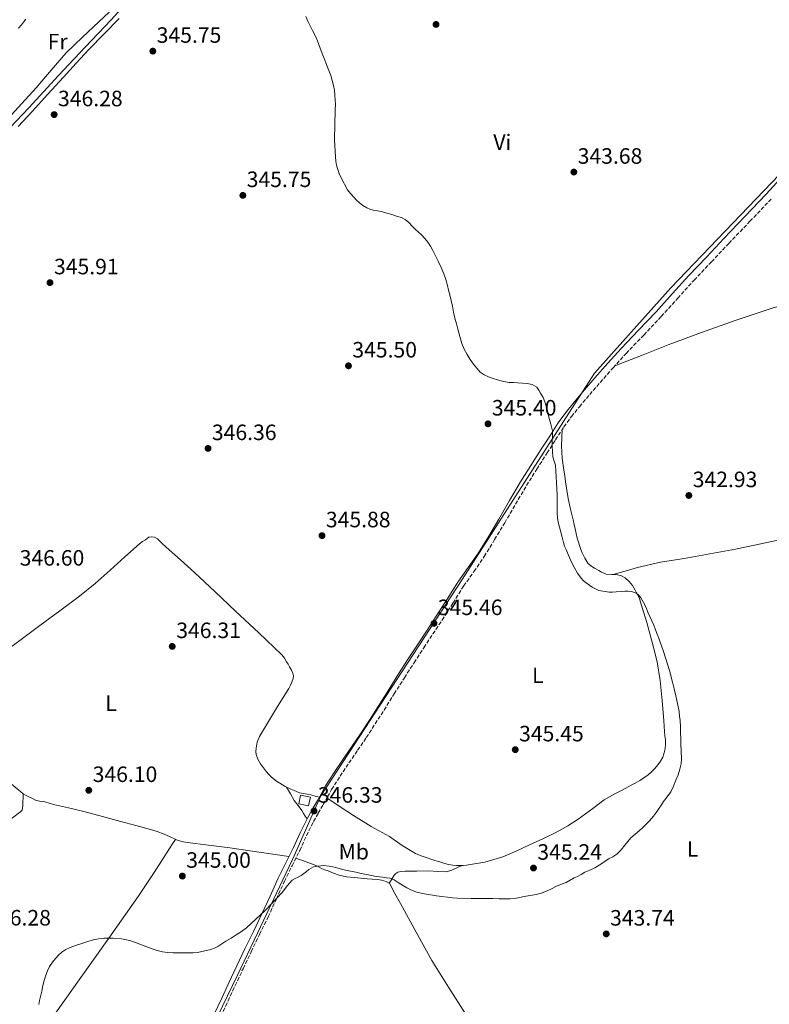
# Model space of a CAD drawing. Units: metres. Extents: x 605041 to 608520, y 4662133 to 4664495.
# Drawn here: x 606900 to 607238, y 4663265 to 4663709 of the extents above; entities that cross this region are included whole.
import ezdxf
from ezdxf.enums import TextEntityAlignment as Align

# ---------------------------------------------------------------- set-up
doc = ezdxf.new("R2010")
doc.units = ezdxf.units.M
doc.header["$MEASUREMENT"] = 0
doc.linetypes.add('DGN Style 3', pattern=[2.435890702152634, 1.739921930109024, -0.6959687720436097])
for name, color, linetype, lineweight in [('Acequia sin especificar', 4, 'Continuous', 0), ('Camino', 7, 'DGN Style 3', 0), ('Caseta-cabaña', 1, 'Continuous', 0), ('Cota de punto acotado terreno', 7, 'Continuous', 0), ('Curva de nivel intermedia', 30, 'Continuous', 0), ('Etiqueta de uso rústico', 92, 'Continuous', 0), ('Límite de municipio', 7, 'Continuous', 0), ('Línea de cambio de uso (parcela vista)', 92, 'Continuous', 0), ('Margen derecho', 7, 'Continuous', 0), ('Punto acotado terreno (símbolo)', 7, 'Continuous', 0)]:
    doc.layers.add(name, color=color, linetype=linetype, lineweight=lineweight)
doc.styles.add('Style-Arial', font='arial.ttf')

# ---------------------------------------------------------------- blocks, each defined once
blk = doc.blocks.new('5PATER')
at = {"layer": 'Punto acotado terreno (símbolo)', "linetype": 'Continuous', "lineweight": 0}
h = blk.add_hatch(color=51, dxfattribs=at)
edge = h.paths.add_edge_path()
edge.add_ellipse((0, 0), major_axis=(-0.1095731443231308, -0.1110710700762829), ratio=0.9994222409660317, start_angle=0, end_angle=360)

msp = doc.modelspace()

# ---------------------------------------------------------------- linework, layer by layer
at = {"layer": 'Acequia sin especificar', "color": 4, "linetype": 'Continuous', "lineweight": 0}
msp.add_polyline3d([(606848.5199999996, 4663610.91, 346.070000000007), (606849.04, 4663610.859999999, 346.070000000007), (606849.7800000003, 4663610.869999999, 346.070000000007), (606851.4299999997, 4663611.050000001, 346.1999999999971), (606857.5499999998, 4663618.189999999, 346.3000000000029), (606868.2599999999, 4663629.930000001, 346.179999999993), (606880.5, 4663644.380000001, 346.2200000000012), (606892.9600000001, 4663657.609999999, 346.1999999999971), (606904.2400000002, 4663669.529999999, 345.9799999999959), (606917.7300000006, 4663684.029999999, 345.6399999999995), (606929.6799999997, 4663696.869999999, 345.6199999999953), (606941.4299999997, 4663709.130000001, 345.3999999999942), (606952.2300000006, 4663721.24, 345.2599999999948), (606963.7599999999, 4663732.51, 345.3399999999965), (606973.2999999998, 4663740.67, 345.2100000000065)], dxfattribs=at)
at = {"layer": 'Camino', "color": 7, "linetype": 'DGN Style 3', "lineweight": 0}
for points in [[(607133.36, 4663506.56, 345.0800000000019), (607138.0399999982, 4663513.890000001, 345.0500000000029), (607141.8400000001, 4663519.830000003, 344.9900000000054), (607145.6499999989, 4663525.690000002, 344.8899999999995), (607148.9799999993, 4663530.29, 344.7700000000041), (607152.6000000002, 4663534.739999998, 344.6199999999956), (607157.2399999984, 4663540.25, 344.3899999999994), (607161.9600000011, 4663545.699999999, 344.1499999999943), (607167.7999999995, 4663552.289999999, 343.7599999999947), (607173.6900000015, 4663558.800000003, 343.3999999999942), (607181.5899999985, 4663567.07, 343.270000000004), (607189.55, 4663575.410000003, 343.1900000000024), (607196.9499999986, 4663583.630000001, 342.9299999999931), (607204.3200000002, 4663591.770000001, 342.6999999999972), (607212.1400000011, 4663600.07, 342.6300000000047), (607219.9899999987, 4663608.370000003, 342.5800000000019), (607229.5300000008, 4663618.340000001, 342.3999999999943), (607239.0700000006, 4663628.38, 342.229999999996)], [(606990.9299999997, 4663259.910000003, 344.2499999999999), (606994.1200000015, 4663266.830000003, 344.3600000000007), (606997.3099999989, 4663273.739999998, 344.4400000000023), (607000.9099999998, 4663281.380000001, 344.4199999999983), (607004.5399999997, 4663289.010000002, 344.4199999999983), (607008.3599999995, 4663296.840000002, 344.5700000000071), (607012.2100000008, 4663304.710000001, 344.7799999999989), (607015.9200000013, 4663312.780000002, 345.020000000004), (607019.5899999992, 4663320.770000001, 345.3000000000029), (607023, 4663327.7, 345.6399999999995), (607026.4800000002, 4663334.700000001, 345.9799999999959), (607029.5500000013, 4663341.330000003, 346.1600000000037), (607032.6999999986, 4663347.760000004, 346.2500000000001), (607034.8299999986, 4663351.530000002, 346.2700000000042), (607037.0500000003, 4663355.390000002, 346.2599999999948), (607038.9699999981, 4663358.81, 346.2400000000052), (607040.859999999, 4663362.140000002, 346.1999999999972), (607044.6499999977, 4663368.170000004, 346.0800000000019), (607048.6799999999, 4663374.13, 345.9799999999959), (607052.5799999982, 4663379.830000004, 345.929999999993), (607056.4899999974, 4663385.580000003, 345.8999999999943), (607060.5199999998, 4663391.77, 345.8699999999954), (607064.4899999973, 4663397.970000001, 345.8500000000059), (607069.0799999982, 4663405.29, 345.800000000003), (607073.6700000016, 4663412.580000004, 345.7400000000054), (607078.0399999992, 4663419.350000001, 345.6600000000035), (607082.4499999991, 4663426.11, 345.5899999999966), (607086.5500000007, 4663432.32, 345.5299999999991), (607090.6799999991, 4663438.550000002, 345.479999999996), (607095.5799999986, 4663446.25, 345.3399999999966), (607100.3999999977, 4663453.880000001, 345.2100000000063), (607105.0500000012, 4663460.430000001, 345.1999999999972), (607109.7199999985, 4663467.180000001, 345.2100000000063), (607114.3699999999, 4663474.830000003, 345.1300000000048), (607118.8999999982, 4663482.450000001, 345.0599999999978), (607123.8099999989, 4663490.870000001, 345.0800000000019), (607128.760000002, 4663499.219999999, 345.1000000000059), (607133.36, 4663506.56, 345.0800000000019)]]:
    msp.add_polyline3d(points, dxfattribs=at)
at = {"layer": 'Caseta-cabaña', "color": 1, "linetype": 'Continuous', "lineweight": 0, "elevation": 347.7400000000052, "flags": 128}
msp.add_lwpolyline([(607031.2699999996, 4663358.77), (607030.4800000006, 4663354.82), (607026.0300000003, 4663355.710000001), (607026.8200000003, 4663359.66), (607031.2699999996, 4663358.77)], close=True, dxfattribs=at)
msp.add_lwpolyline([(607030.4800000006, 4663354.82), (607026.0300000003, 4663355.710000001), (607026.8200000003, 4663359.66), (607031.2699999996, 4663358.77), (607030.4800000006, 4663354.82)], dxfattribs=at)
at = {"layer": 'Curva de nivel intermedia', "color": 30, "linetype": 'Continuous', "lineweight": 0, "elevation": 345.0000000000001, "flags": 128}
for points in [[(607029.2200000006, 4663710.66), (607030.0699999998, 4663708.539999999), (607031.1600000006, 4663706.470000001), (607032.2900000017, 4663704.409999998), (607033.4299999994, 4663702.09), (607034.4700000009, 4663699.719999999), (607035.6500000011, 4663696.470000001), (607036.8300000012, 4663693.21), (607037.7300000021, 4663690.92), (607038.6300000006, 4663688.630000001), (607039.5400000003, 4663686.319999999), (607040.4500000001, 4663684.010000001), (607041.1600000008, 4663681.849999999), (607041.7000000017, 4663679.63), (607042.0999999996, 4663677.41), (607042.35, 4663675.179999999), (607042.4900000008, 4663673.119999998), (607042.530000001, 4663671.070000002), (607042.4700000007, 4663668.710000001), (607042.4200000014, 4663666.350000001), (607042.3700000001, 4663664.15), (607042.3200000009, 4663661.949999999), (607042.2400000005, 4663659.75), (607042.1599999999, 4663657.550000001), (607042.1800000002, 4663655.060000001), (607042.2699999996, 4663652.57), (607042.4100000003, 4663649.96), (607042.5900000014, 4663647.349999999), (607042.8000000014, 4663645.469999999), (607043.120000001, 4663643.59), (607043.5900000005, 4663641.67), (607044.27, 4663639.820000002), (607045.1100000005, 4663637.99), (607047.9700000014, 4663632.470000001), (607049.4100000008, 4663630.819999999), (607050.8500000003, 4663629.159999999), (607052.1, 4663627.9), (607053.4400000009, 4663626.710000002), (607054.99, 4663625.42), (607056.7100000011, 4663624.349999999), (607058.1500000005, 4663623.789999999), (607059.6500000004, 4663623.42), (607061.5400000013, 4663623.119999999), (607063.4099999998, 4663622.749999999), (607065.7099999998, 4663622.039999999), (607068.020000001, 4663621.340000001), (607070.16, 4663620.699999999), (607072.3100000003, 4663620.06), (607074.0899999995, 4663619.109999999), (607075.6299999995, 4663617.749999999), (607077.1500000019, 4663616.199999999), (607078.6600000005, 4663614.65), (607080.0000000016, 4663613.430000001), (607081.3300000015, 4663612.199999998), (607082.8300000014, 4663610.609999999), (607084.1900000003, 4663608.890000001), (607085.4000000019, 4663607.08), (607086.4700000002, 4663605.189999999), (607087.6900000006, 4663602.789999999), (607088.8799999997, 4663600.380000001), (607090.2499999999, 4663597.58), (607091.4700000003, 4663594.730000001), (607092.3200000019, 4663592.07), (607093.0599999995, 4663589.38), (607093.6299999994, 4663587.279999998), (607094.1799999994, 4663585.180000001), (607094.7699999994, 4663582.649999999), (607095.3300000004, 4663580.119999999), (607095.8899999993, 4663577.369999997), (607096.4800000016, 4663574.619999998), (607097.1299999999, 4663572.140000001), (607097.8099999992, 4663569.67), (607098.7100000001, 4663566.449999999), (607099.6500000011, 4663563.239999999), (607100.6600000013, 4663560.720000001), (607101.9700000011, 4663558.330000001), (607103.3900000005, 4663556.100000001), (607104.9100000004, 4663553.930000001), (607106.2800000006, 4663552.099999999)], [(607106.2800000006, 4663552.099999999), (607107.8300000018, 4663550.390000002), (607109.6400000001, 4663549.090000001), (607111.6699999997, 4663548.179999999), (607113.6700000003, 4663547.480000001), (607115.7100000008, 4663546.869999998), (607118.3000000014, 4663546.17), (607120.9299999999, 4663545.720000001), (607122.8400000011, 4663545.599999999), (607124.7499999999, 4663545.480000001), (607126.870000001, 4663545.349999999), (607128.99, 4663545.21), (607131.3000000012, 4663544.779999998), (607133.3300000008, 4663543.529999999), (607134.320000001, 4663542.210000001), (607135.0899999999, 4663540.789999999), (607136.1900000018, 4663538.909999999), (607137.0600000012, 4663536.940000001), (607137.9900000012, 4663533.48), (607138.8700000017, 4663530.009999999), (607139.7100000001, 4663526.949999998), (607140.4000000006, 4663523.849999999), (607140.4000000006, 4663521.48), (607140.3600000005, 4663519.220000001), (607140.3200000002, 4663516.949999998), (607140.4000000006, 4663514.57), (607140.6399999998, 4663512.199999998), (607141.2099999997, 4663510.259999999), (607141.7500000007, 4663508.33), (607141.980000001, 4663505.71), (607142.1500000008, 4663503.100000001), (607142.2800000004, 4663500.470000001), (607142.4000000011, 4663497.849999999), (607142.5100000007, 4663494.95), (607142.5900000011, 4663492.06), (607142.6200000001, 4663489.38), (607142.6400000004, 4663486.710000001), (607142.740000001, 4663484.720000001), (607143.0600000005, 4663482.759999999), (607143.6300000005, 4663480.49), (607144.2100000016, 4663478.230000001), (607144.7999999995, 4663475.899999999), (607145.3899999995, 4663473.56), (607145.9200000016, 4663471.930000001), (607146.5600000008, 4663470.329999999), (607147.4800000017, 4663468.13), (607148.4500000017, 4663465.939999999), (607149.3600000015, 4663464.039999999), (607150.3400000005, 4663462.17), (607151.7900000011, 4663459.730000001), (607153.4699999997, 4663457.42), (607154.5200000004, 4663456.300000002), (607155.7000000004, 4663455.3), (607158.3600000005, 4663453.329999999), (607161.2999999997, 4663451.819999999), (607166.0000000001, 4663451.130000002), (607167.5600000003, 4663451.21), (607169.1200000005, 4663451.300000002), (607171.6799999997, 4663451.46), (607173.1399999993, 4663451.519999998), (607174.5900000001, 4663451.539999999), (607176.0700000019, 4663451.449999998), (607177.5200000004, 4663451.029999998), (607179.0800000004, 4663450.009999999), (607180.2600000006, 4663448.579999999), (607181.5800000017, 4663446.42), (607182.6900000003, 4663444.180000001), (607183.5199999996, 4663442.13), (607184.3700000012, 4663440.09), (607185.3099999999, 4663438.16), (607186.2100000007, 4663436.220000001), (607186.9900000007, 4663434.2), (607187.7500000007, 4663432.17), (607188.4000000012, 4663430.4), (607189.0400000004, 4663428.63), (607190.3700000005, 4663424.869999998), (607191.6500000011, 4663421.079999999), (607193.2400000005, 4663415.890000001), (607194.6300000006, 4663410.63), (607195.3400000014, 4663407.55), (607196.0299999998, 4663404.449999999), (607196.8099999999, 4663400.869999999), (607197.5400000009, 4663397.270000001), (607197.8200000002, 4663395.27), (607197.9900000001, 4663393.249999999), (607198.1399999999, 4663390.449999998), (607198.2600000005, 4663387.640000001), (607198.3200000009, 4663385.31), (607198.3700000001, 4663382.980000001), (607198.4999999999, 4663379.500000001), (607198.6300000015, 4663376.019999998), (607198.4300000004, 4663373.689999999), (607197.8899999995, 4663371.38), (607197.0800000003, 4663368.83), (607196.1500000005, 4663366.329999999), (607195.0900000011, 4663363.630000001), (607193.7800000012, 4663361.060000001), (607192.200000001, 4663358.880000001), (607190.5900000016, 4663356.730000001), (607189.5800000014, 4663355.230000001), (607188.5599999998, 4663353.730000001)], [(607188.5599999998, 4663353.730000001), (607187.3100000004, 4663351.920000001), (607186.0000000006, 4663350.15), (607184.1900000002, 4663348.09), (607182.27, 4663346.130000002), (607181.0000000005, 4663344.859999999), (607179.7100000008, 4663343.609999998), (607177.7200000016, 4663342.03), (607175.7900000003, 4663340.390000001), (607174.4300000012, 4663338.749999999), (607173.0900000002, 4663337.079999999), (607171.3700000013, 4663334.970000002), (607169.5400000007, 4663332.949999998), (607167.7300000002, 4663331.84), (607165.79, 4663330.92), (607162.6699999997, 4663328.869999999), (607159.5000000002, 4663326.869999999), (607157.2699999996, 4663325.869999999), (607155.020000001, 4663324.899999999), (607153.3800000004, 4663323.909999999), (607151.7300000008, 4663322.930000001), (607150.24, 4663322.289999999), (607148.4100000015, 4663321.29), (607146.5800000009, 4663320.289999999), (607144.5400000003, 4663319.48), (607142.5000000017, 4663318.679999999), (607140.0099999995, 4663317.439999999), (607137.5000000016, 4663316.210000001), (607135.3400000002, 4663315.429999999), (607133.1200000007, 4663314.869999998), (607130.4299999995, 4663314.42), (607127.7400000006, 4663313.989999999), (607125.5800000014, 4663313.509999999), (607123.4100000011, 4663313.09), (607121.3400000012, 4663312.939999999), (607119.2600000004, 4663312.92), (607116.4500000007, 4663312.939999999), (607113.6299999999, 4663312.949999998), (607110.1200000006, 4663312.949999998), (607106.6100000015, 4663312.970000001), (607103.8300000008, 4663312.99), (607097.6600000019, 4663313.109999999), (607095.390000001, 4663313.34), (607093.1199999999, 4663313.580000001), (607090.6100000021, 4663313.9), (607088.0999999996, 4663314.279999998), (607086.3000000003, 4663314.539999999), (607084.5000000009, 4663314.81), (607081.8700000002, 4663315.269999998), (607079.2599999995, 4663315.880000001), (607077.7000000017, 4663316.41), (607076.2100000007, 4663317.11), (607074.7500000012, 4663317.890000001), (607073.3099999995, 4663318.71), (607072.0800000001, 4663319.470000001), (607070.8500000008, 4663320.230000001), (607069.1200000007, 4663321.369999998), (607067.2499999999, 4663322.15), (607065.530000001, 4663322.380000001), (607063.8099999999, 4663322.57), (607062.3800000016, 4663322.74), (607060.9600000001, 4663322.939999999), (607058.8099999998, 4663323.349999999), (607056.6700000007, 4663323.82), (607054.2300000022, 4663324.34), (607051.7900000013, 4663324.869999998), (607049.4199999998, 4663325.34), (607047.0400000016, 4663325.800000001), (607044.6299999999, 4663326.429999999), (607042.2100000014, 4663327.109999998), (607039.7400000015, 4663327.640000001), (607037.2600000005, 4663327.880000001), (607034.8200000018, 4663327.66), (607032.740000001, 4663327.32), (607030.5300000003, 4663326.09), (607029.4599999997, 4663325.140000001), (607028.3700000012, 4663324.249999999), (607027.0400000013, 4663323.46), (607025.7000000001, 4663322.699999998), (607024.3900000004, 4663322.039999999), (607023.1200000007, 4663321.320000002), (607020.7400000002, 4663318.769999999), (607018.6200000013, 4663315.939999999), (607010.8099999994, 4663307.600000001), (607002.4299999997, 4663299.779999998), (607000.1699999998, 4663298.109999998), (606997.8099999995, 4663296.58), (606995.4700000016, 4663295.17), (606993.1400000004, 4663293.770000001), (606991.380000001, 4663292.59), (606989.5999999996, 4663291.42), (606988.0300000006, 4663290.649999999), (606986.3699999999, 4663290.09), (606984.3600000005, 4663289.55), (606982.3399999999, 4663289.109999999), (606980.3600000016, 4663288.73), (606978.3700000001, 4663288.52), (606976.1799999997, 4663288.52), (606974.0000000005, 4663288.539999997), (606971.5999999997, 4663288.52), (606969.2000000014, 4663288.5)], [(606969.2000000014, 4663288.5), (606966.8800000013, 4663288.649999999), (606964.5800000012, 4663289.019999999), (606962.1699999997, 4663289.539999999), (606959.8400000005, 4663290.279999998), (606957.4500000011, 4663291.199999999), (606955.0599999995, 4663292.119999998), (606952.440000002, 4663293.12), (606949.8200000002, 4663294.119999999), (606946.1400000011, 4663294.87), (606942.3400000012, 4663295.08), (606940.2600000004, 4663295.17), (606938.1799999994, 4663295.140000001), (606935.7200000007, 4663294.899999999), (606933.2999999999, 4663294.390000001), (606930.5000000015, 4663293.56), (606927.7300000021, 4663292.65), (606925.3300000015, 4663291.81), (606922.940000002, 4663290.92), (606920.9999999999, 4663290.050000001), (606919.1800000003, 4663288.899999999), (606917.6700000016, 4663287.529999999), (606916.3400000016, 4663285.989999999), (606914.9300000012, 4663284.250000001), (606913.6799999995, 4663282.390000001), (606912.6800000004, 4663280.449999998), (606911.9200000004, 4663278.42), (606911.2200000008, 4663276.11), (606910.6200000017, 4663273.77), (606910.0800000009, 4663271.3), (606909.5399999999, 4663268.84), (606909.1100000008, 4663266.999999999), (606908.7400000021, 4663265.16)]]:
    msp.add_lwpolyline(points, dxfattribs=at)
at = {"layer": 'Límite de municipio', "color": 7, "linetype": 'Continuous', "lineweight": 0}
msp.add_polyline3d([(606888.3399999999, 4663091.219999999, 345.02), (606903.879999999, 4663114.300000001, 345.5300000000001), (606948.370000001, 4663179.600000001, 344.8400000000001), (606964.3999999985, 4663208.280000002, 344.29), (606998.4299999997, 4663278.480000001, 344.4700000000001), (607005.9899999984, 4663294.280000002, 344.57), (607023.129999999, 4663330.640000001, 345.83), (607023.8900000006, 4663332.25, 345.9100000000001), (607033.8900000006, 4663354.580000003, 346.3), (607035.9800000006, 4663359.25, 346.25), (607099.6600000003, 4663456.800000001, 345.23), (607159.4200000018, 4663549.890000001, 344.07), (607193.8500000016, 4663588.309999999, 342.9700000000001), (607256.8999999985, 4663653.949999999, 342.1500000000001), (607308.8399999999, 4663709.640000001, 341.67), (607309.1799999997, 4663710.010000002, 341.67), (607312.3500000016, 4663713.710000001, 341.63), (607312.379999999, 4663713.75, 341.63), (607379.0399999992, 4663790.550000001, 340.9000000000001), (607403.8500000016, 4663817.960000001, 340.2200000000001), (607448.1499999985, 4663866.899999999, 339.4000000000001), (607451.8000000007, 4663870.890000001, 339.3400000000001), (607542.0300000012, 4663969.739999998, 339.42)], dxfattribs=at)
at = {"layer": 'Línea de cambio de uso (parcela vista)', "color": 92, "linetype": 'Continuous', "lineweight": 0, "extrusion": (0.07867791510713629, 0.02304138863944775, 0.9966337743042628), "elevation": 155567.173251576, "flags": 128}
msp.add_lwpolyline([(4304839.681015114, -1886970.37306771), (4304839.681015114, -1886970.387704992)], dxfattribs=at)
at = {"layer": 'Línea de cambio de uso (parcela vista)', "color": 92, "linetype": 'Continuous', "lineweight": 0, "extrusion": (-0.04260877741893221, -0.0639131762871241, 0.997045434262529), "elevation": -323566.232085378, "flags": 128}
msp.add_lwpolyline([(-2081725.16245194, 4204387.629088851), (-2081725.16245194, 4204387.635598075)], dxfattribs=at)
at = {"layer": 'Línea de cambio de uso (parcela vista)', "color": 92, "linetype": 'Continuous', "lineweight": 0, "extrusion": (-0.08261769244613695, -0.1387977273435765, 0.9868685362190517), "elevation": -697072.8592485205, "flags": 128}
msp.add_lwpolyline([(-1863564.587177566, 4261020.929596457), (-1863564.587177566, 4261020.924643679)], dxfattribs=at)
at = {"layer": 'Línea de cambio de uso (parcela vista)', "color": 92, "linetype": 'Continuous', "lineweight": 0}
for points in [[(606942.7599999999, 4663714.67, 345.6000000000058), (606935.8600000005, 4663708.279999999, 345.7700000000041), (606928.4400000004, 4663701.369999999, 345.9100000000035), (606921.1900000004, 4663694.279999999, 346.0099999999948), (606914.3099999996, 4663686.470000001, 346.0299999999988), (606907.5899999999, 4663678.539999999, 346.0399999999936), (606901.1900000004, 4663671.5, 346.1000000000058), (606894.7699999996, 4663664.470000001, 346.1699999999983)], [(606945.0599999996, 4663709.83, 345.4799999999959), (606938.1900000004, 4663702.84, 345.5899999999965), (606931.3600000005, 4663695.800000001, 345.7200000000012), (606925.6600000003, 4663689.609999999, 345.8099999999977), (606919.9900000002, 4663683.4, 345.8999999999942), (606912.9199999999, 4663675.640000001, 346.1100000000006), (606905.8399999999, 4663667.880000001, 346.3000000000029), (606899.5499999998, 4663661.130000001, 346.2799999999988)], [(606899.7000000002, 4663705.350000001, 346.25), (606900.9100000003, 4663706.91, 346.25), (606901.9299999997, 4663708.189999999, 346.25), (606902.9600000001, 4663709.470000001, 346.25)], [(607168.6299999999, 4663553.210000001, 343.7100000000065), (607180.6299999999, 4663557.91, 343.5500000000029), (607192.6299999999, 4663562.619999999, 343.3800000000047), (607207.6900000004, 4663568.25, 343.1100000000006), (607222.8700000001, 4663573.609999999, 342.8399999999965), (607239.5899999999, 4663579.210000001, 342.7299999999959), (607256.5300000003, 4663584.140000001, 342.6600000000035), (607272.6100000005, 4663588.109999999, 342.4199999999983), (607288.7100000001, 4663592.039999999, 342.2799999999988), (607304.8300000001, 4663596.189999999, 342.4400000000023), (607320.9500000002, 4663600.41, 342.6600000000035), (607332.6900000004, 4663603.66, 342.8399999999965), (607344.3099999996, 4663607.380000001, 343.0200000000041), (607353, 4663610.75, 343.0500000000029), (607361.5199999996, 4663614.52, 342.9400000000023), (607368.3899999997, 4663617.689999999, 342.7700000000041), (607375.25, 4663620.859999999, 342.6100000000006)], [(607167.7640000005, 4663459.0441, 345.0718000000052), (607167.1699999999, 4663459.050000001, 345.0599999999977), (607164.6900000004, 4663459.289999999, 345.0500000000029), (607162.5899999999, 4663460.180000001, 344.9799999999959), (607161.3300000001, 4663460.869999999, 344.9700000000012), (607159.4400000004, 4663461.91, 344.9400000000023), (607157.7800000003, 4663463.02, 344.9199999999983), (607156.4299999997, 4663464.25, 344.8699999999953), (607155.1200000001, 4663466.539999999, 344.7799999999988), (607153.8899999997, 4663468.890000001, 344.679999999993), (607153.3200000003, 4663470.310000001, 344.6699999999983), (607152.8200000003, 4663471.77, 344.6999999999971), (607152.1799999997, 4663473.630000001, 344.6999999999971), (607151.6200000001, 4663475.51, 344.7100000000065), (607151.1500000004, 4663477.609999999, 344.7200000000012), (607150.7100000001, 4663479.699999999, 344.7299999999959), (607150.2199999997, 4663481.699999999, 344.7400000000052), (607149.7300000006, 4663483.689999999, 344.7400000000052), (607148.54, 4663488.49, 344.8000000000029), (607147.5199999996, 4663493.34, 344.8399999999965), (607146.9299999997, 4663497.130000001, 344.8300000000018), (607146.3700000001, 4663500.92, 344.820000000007), (607145.9800000006, 4663503.550000001, 344.820000000007), (607145.5899999999, 4663506.180000001, 344.8099999999977), (607144.79, 4663511.529999999, 344.6600000000035), (607144.5099999999, 4663516.9, 344.6199999999953), (607144.6799999997, 4663520.680000001, 344.7599999999948), (607144.8499999996, 4663524.470000001, 344.9100000000035)], [(607167.7640000005, 4663459.0441, 345.0687999999937), (607173.29, 4663460.67, 344.5899999999965), (607178.8300000001, 4663462.300000001, 344.1000000000058), (607189.2300000006, 4663464.600000001, 343.7899999999936), (607199.7800000003, 4663466.359999999, 343.8000000000029), (607211.4299999997, 4663468.41, 343.5399999999936), (607223.0599999996, 4663470.550000001, 343.2599999999948), (607236.4800000006, 4663473.310000001, 342.8000000000029), (607249.8899999997, 4663476.17, 342.4100000000035), (607263.3899999997, 4663479.140000001, 342.2400000000052), (607276.9100000003, 4663482.039999999, 342.1499999999942), (607292.54, 4663485.119999999, 342.0500000000029), (607308.1799999997, 4663488.180000001, 341.9900000000052), (607321.7000000002, 4663490.890000001, 342.0399999999936), (607335.2199999997, 4663493.59, 342.2200000000012), (607347.7199999997, 4663496.08, 342.4799999999959), (607360.2300000006, 4663498.550000001, 342.7899999999936), (607372.2800000003, 4663500.67, 343.1399999999995), (607384.4199999999, 4663502.52, 343.5299999999988), (607386.7599999999, 4663502.859999999, 343.679999999993), (607389.1100000005, 4663502.930000001, 343.7799999999988), (607390.8200000003, 4663502.789999999, 343.7599999999948), (607392.5300000003, 4663502.65, 343.7299999999959)], [(606892.2599999999, 4663423.42, 346.8399999999965), (606900.7599999999, 4663429.76, 346.6900000000023), (606909.2800000003, 4663436.09, 346.6300000000047), (606918.25, 4663442.710000001, 346.6600000000035), (606927.2000000002, 4663449.350000001, 346.7100000000065), (606934.1699999999, 4663455.109999999, 346.8000000000029), (606940.9299999997, 4663461.109999999, 346.8699999999953), (606947.5199999996, 4663467.08, 346.8300000000018), (606954.1900000004, 4663472.970000001, 346.6999999999971), (606955.5099999999, 4663473.91, 346.6499999999942), (606956.8700000001, 4663474.789999999, 346.6199999999953), (606958.3899999997, 4663475.939999999, 346.6000000000058), (606959.79, 4663476.15, 346.6000000000058), (606961.0300000003, 4663475.9, 346.6000000000058), (606962.3499999996, 4663475.210000001, 346.6000000000058), (606964.2999999998, 4663473.279999999, 346.6000000000058), (606966.2300000006, 4663471.350000001, 346.6000000000058), (606972.6900000004, 4663465.76, 346.4700000000012), (606979.0700000003, 4663460.07, 346.3300000000018), (606988.2999999998, 4663451.300000001, 346.2799999999988), (606997.5099999999, 4663442.52, 346.2599999999948), (607008.0099999999, 4663432.800000001, 346.2599999999948), (607018.4199999999, 4663422.939999999, 346.2599999999948), (607019.5700000003, 4663421.42, 346.2700000000041), (607020.54, 4663419.77, 346.2799999999988), (607021.2400000002, 4663418.619999999, 346.2799999999988), (607021.9199999999, 4663417.460000001, 346.2799999999988), (607022.7800000003, 4663415.9, 346.2599999999948), (607023.3899999997, 4663414.680000001, 346.2599999999948), (607023.5999999996, 4663413.480000001, 346.2599999999948), (607023.4600000001, 4663412.180000001, 346.2599999999948), (607022.9600000001, 4663410.600000001, 346.2599999999948), (607022.2599999999, 4663409.140000001, 346.2599999999948), (607021.4900000002, 4663407.74, 346.2599999999948), (607019, 4663403.66, 346.2899999999936), (607016.5099999999, 4663399.58, 346.3300000000018), (607012.3799999999, 4663392.810000001, 346.3399999999965), (607008.2599999999, 4663386.039999999, 346.3600000000006), (607007.29, 4663383.52, 346.4199999999983), (607006.8200000003, 4663380.82, 346.4900000000052), (607006.6900000004, 4663379.369999999, 346.5), (607006.7999999998, 4663377.91, 346.5), (607007.5, 4663375.779999999, 346.5), (607008.7000000002, 4663373.689999999, 346.4700000000012), (607009.5999999996, 4663372.529999999, 346.4700000000012), (607010.5099999999, 4663371.380000001, 346.4700000000012), (607011.4600000001, 4663370.189999999, 346.4499999999971), (607012.4199999999, 4663369.02, 346.4400000000023), (607013.4600000001, 4663367.970000001, 346.429999999993), (607014.6100000005, 4663367.029999999, 346.4199999999983), (607016.0099999999, 4663365.980000001, 346.4199999999983), (607017.4699999997, 4663365.02, 346.4100000000035), (607019.9199999999, 4663363.560000001, 346.3699999999953), (607022.4600000001, 4663362.300000001, 346.3399999999965), (607024.6699999999, 4663361.4, 346.3399999999965), (607026.3700000001, 4663360.680000001, 346.3399999999965), (607028.0999999996, 4663360.34, 346.3399999999965), (607029.8399999999, 4663360.060000001, 346.3399999999965), (607031.4699999997, 4663359.75, 346.3600000000006), (607033.3799999999, 4663359.210000001, 346.3099999999977), (607035.29, 4663358.67, 346.25)], [(607038.7000000002, 4663358.34, 346.2400000000052), (607044.6799999997, 4663354.369999999, 345.9799999999959), (607050.6600000003, 4663350.390000001, 345.7200000000012), (607058.7400000002, 4663345.560000001, 345.6699999999983), (607066.9400000004, 4663340.939999999, 345.7200000000012), (607072.7199999997, 4663336.939999999, 345.5299999999988), (607078.6900000004, 4663333.289999999, 345.3699999999953), (607081.2699999996, 4663332.27, 345.3500000000058), (607083.9000000004, 4663331.380000001, 345.3500000000058), (607085.6100000005, 4663330.800000001, 345.3600000000006), (607087.3300000001, 4663330.230000001, 345.3699999999953), (607089.5800000001, 4663329.539999999, 345.3500000000058), (607091.8399999999, 4663328.869999999, 345.3399999999965), (607093.6299999999, 4663328.369999999, 345.320000000007), (607095.4600000001, 4663327.980000001, 345.3000000000029), (607097.1100000005, 4663327.84, 345.3000000000029), (607098.7699999996, 4663327.859999999, 345.3000000000029), (607100.2300000006, 4663327.92, 345.3000000000029), (607101.7000000002, 4663328.060000001, 345.3000000000029), (607109.9800000006, 4663329.42, 345.2700000000041), (607118.0199999996, 4663331.850000001, 345.2599999999948), (607124.1200000001, 4663334.430000001, 345.3099999999977), (607130.1299999999, 4663337.17, 345.3699999999953), (607136.3499999996, 4663340.09, 345.4199999999983), (607142.5300000003, 4663343.109999999, 345.4600000000065), (607147.3799999999, 4663345.76, 345.4900000000052), (607152, 4663348.789999999, 345.5), (607155.3099999996, 4663351.230000001, 345.4900000000052), (607158.6200000001, 4663353.67, 345.4799999999959), (607161.1900000004, 4663355.57, 345.4799999999959), (607163.7599999999, 4663357.460000001, 345.4799999999959), (607166.1299999999, 4663358.890000001, 345.4400000000023), (607168.6100000005, 4663360.17, 345.3999999999942), (607171.0599999996, 4663361.480000001, 345.3999999999942), (607173.5, 4663362.789999999, 345.3999999999942), (607175.6500000004, 4663363.930000001, 345.3600000000006), (607177.79, 4663365.08, 345.320000000007), (607179.9299999997, 4663366.27, 345.3000000000029), (607182.0300000003, 4663367.539999999, 345.2899999999936), (607183.6500000004, 4663368.75, 345.2899999999936), (607185.1399999997, 4663370.119999999, 345.2899999999936), (607186.6399999997, 4663371.680000001, 345.2400000000052), (607188.0300000003, 4663373.350000001, 345.1900000000023), (607189.2000000002, 4663374.980000001, 345.1499999999942), (607190.1799999997, 4663376.74, 345.1100000000006), (607190.75, 4663378.210000001, 345.1000000000058), (607191.0899999999, 4663379.730000001, 345.1000000000058), (607191.3899999997, 4663382.17, 345.0899999999965), (607191.3899999997, 4663384.600000001, 345.1000000000058), (607191.1799999997, 4663386.449999999, 345.1000000000058), (607190.9800000006, 4663388.289999999, 345.1100000000006), (607190.8300000001, 4663390.710000001, 345.1199999999953), (607190.6699999999, 4663393.130000001, 345.1300000000047), (607189.9699999997, 4663402.220000001, 345.1399999999995), (607189.0599999996, 4663411.300000001, 345.1600000000035), (607187.6200000001, 4663419.720000001, 345.179999999993), (607185.6200000001, 4663428.039999999, 345.2100000000065), (607183.0499999998, 4663437.4, 345.1900000000023), (607180.1900000004, 4663446.680000001, 345.179999999993), (607179.6900000004, 4663448.210000001, 345.179999999993), (607179.04, 4663449.689999999, 345.1900000000023), (607178.3799999999, 4663450.869999999, 345.1900000000023), (607177.7100000001, 4663452.039999999, 345.1900000000023), (607176.5099999999, 4663454.140000001, 345.179999999993), (607175.0599999996, 4663455.930000001, 345.1600000000035), (607173.2999999998, 4663457.609999999, 345.1399999999995), (607171.5199999996, 4663458.550000001, 345.1300000000047), (607169.1900000004, 4663459.029999999, 345.1000000000058), (607167.7640000005, 4663459.0441, 345.0718000000052)], [(606901.7903000005, 4663360.270500001, 346.3000000000029), (606901.5999999996, 4663360.380000001, 346.3000000000029), (606897.1799999997, 4663363.91, 346.3399999999965), (606892.9000000004, 4663367.609999999, 346.4400000000023), (606886.6200000001, 4663373.029999999, 346.6199999999953), (606880.3700000001, 4663378.49, 346.8099999999977), (606873.3799999999, 4663384.65, 347.070000000007), (606866.5899999999, 4663391.029999999, 347.2400000000052), (606863.6900000004, 4663393.949999999, 347.2599999999948), (606860.7800000003, 4663396.850000001, 347.2700000000041)], [(606901.7903000005, 4663360.270500001, 346.3000000000029), (606901.7199999997, 4663358.439999999, 346.4900000000052), (606901.6500000004, 4663356.600000001, 346.679999999993), (606901.6100000005, 4663354.75, 346.7200000000012), (606901.2300000006, 4663352.9, 346.6600000000035), (606900.6200000001, 4663352.279999999, 346.6600000000035), (606896.29, 4663348.91, 346.7899999999936)], [(606970.4664000003, 4663339.6646, 345.9125000000058), (606970.2199999997, 4663339.75, 345.9100000000035), (606967.75, 4663340.930000001, 345.8899999999995), (606965.2599999999, 4663342.07, 345.8800000000047), (606962.2300000006, 4663343.16, 345.8800000000047), (606959.1500000004, 4663344.100000001, 345.8800000000047), (606952.5, 4663345.92, 345.8800000000047), (606945.8399999999, 4663347.720000001, 345.8800000000047), (606937.4400000004, 4663349.960000001, 345.8899999999995), (606929.04, 4663352.180000001, 345.929999999993), (606922.25, 4663353.83, 346.0800000000018), (606915.4400000004, 4663355.42, 346.2599999999948), (606913.4500000002, 4663355.980000001, 346.2899999999936), (606911.4600000001, 4663356.550000001, 346.3000000000029), (606909.1200000001, 4663356.869999999, 346.3000000000029), (606907.3099999996, 4663357.380000001, 346.3000000000029), (606905.8899999997, 4663358.060000001, 346.3000000000029), (606904.29, 4663358.789999999, 346.3000000000029), (606903.4199999999, 4663359.34, 346.3000000000029), (606901.7903000005, 4663360.270500001, 346.3000000000029)], [(607020.5300000003, 4663363.25, 346.3600000000006), (607022.2699999996, 4663360.25, 346.429999999993), (607024.0199999996, 4663357.24, 346.5), (607025.7000000002, 4663354.930000001, 346.4600000000065), (607027.4400000004, 4663352.65, 346.3800000000047), (607028.1900000004, 4663351.289999999, 346.3800000000047), (607028.9900000002, 4663350.119999999, 346.3099999999977), (607029.79, 4663348.949999999, 346.2400000000052)], [(606827.3236999996, 4663137.2874, 346.8699999999953), (606827.5199999996, 4663137.560000001, 346.8699999999953), (606828.9900000002, 4663139.699999999, 346.8699999999953), (606832.6100000005, 4663143.730000001, 346.8699999999953), (606836.1399999997, 4663147.83, 346.8699999999953), (606843.1299999999, 4663157.630000001, 346.8500000000058), (606849.9800000006, 4663167.529999999, 346.7599999999948), (606858.8899999997, 4663180.789999999, 346.5200000000041), (606867.8600000005, 4663194.01, 346.2599999999948), (606877.7300000006, 4663206.9, 346.070000000007), (606887.6200000001, 4663219.779999999, 345.8800000000047), (606896.6399999997, 4663233.01, 345.4900000000052), (606905.7000000002, 4663246.220000001, 345.1399999999995), (606916.3300000001, 4663261.279999999, 345.070000000007), (606926.9800000006, 4663276.34, 345.0599999999977), (606940.3200000003, 4663295.130000001, 345.0899999999965), (606953.6200000001, 4663313.980000001, 345.1399999999995), (606960.7800000003, 4663324.720000001, 345.070000000007), (606967.7800000003, 4663335.539999999, 345.5099999999948), (606969.1200000001, 4663337.609999999, 345.7100000000065), (606970.4664000003, 4663339.6646, 345.9094999999944)], [(607021.5899999999, 4663331.92, 345.9799999999959), (607008.2400000002, 4663333.859999999, 345.8999999999942), (606994.8799999999, 4663335.800000001, 345.8300000000018), (606985.3600000005, 4663337.02, 345.8600000000006), (606975.8200000003, 4663338.230000001, 345.929999999993), (606974, 4663338.58, 345.929999999993), (606972.2100000001, 4663339.060000001, 345.929999999993), (606970.4664000003, 4663339.6646, 345.9125000000058)], [(607051.04, 4663322.49, 344.679999999993), (607047.5999999996, 4663322.83, 344.7400000000052), (607044.2100000001, 4663323.529999999, 344.7899999999936), (607041.7599999999, 4663324.460000001, 344.8500000000058), (607039.3399999999, 4663325.449999999, 344.8999999999942), (607037.79, 4663326.01, 344.9199999999983), (607036.2400000002, 4663326.58, 344.9400000000023), (607034.1399999997, 4663327.800000001, 344.9700000000012), (607029.4299999997, 4663329.480000001, 345.3899999999995), (607024.7199999997, 4663331.15, 345.8099999999977)], [(607099.5499999998, 4663327.890000001, 345.3000000000029), (607097.3300000001, 4663326.84, 345.1399999999995), (607095.0999999996, 4663325.779999999, 344.9700000000012), (607092.6500000004, 4663325.109999999, 344.8600000000006), (607088.6900000004, 4663325.199999999, 344.8899999999995), (607084.7000000002, 4663325.460000001, 344.9499999999971), (607079.3399999999, 4663325.390000001, 344.9799999999959), (607073.9800000006, 4663325.32, 345), (607072.0800000001, 4663325.26, 345), (607070.7800000003, 4663324.949999999, 345), (607069.7599999999, 4663324.33, 345), (607069.0199999996, 4663323.539999999, 344.9799999999959), (607067.9400000004, 4663321.730000001, 344.6600000000035), (607066.8525, 4663319.914200001, 344.3307999999961)], [(607066.8525, 4663319.914200001, 344.3300000000018), (607065.4699999997, 4663320.630000001, 344.3300000000018), (607063.3799999999, 4663321.26, 344.3300000000018), (607061.7300000006, 4663321.560000001, 344.3399999999965), (607059.1500000004, 4663321.689999999, 344.3600000000006), (607056.8600000005, 4663321.939999999, 344.3899999999995), (607051.04, 4663322.49, 344.679999999993)], [(607101.2800000003, 4663261.09, 343.0200000000041), (607093.5899999999, 4663272.99, 343.179999999993), (607086.0800000001, 4663285, 343.3800000000047), (607079.0099999999, 4663297.84, 343.6499999999942), (607071.9500000002, 4663310.699999999, 343.9799999999959), (607069.4199999999, 4663315.300000001, 344.179999999993), (607066.8799999999, 4663319.9, 344.3300000000018), (607066.8525, 4663319.914200001, 344.3300000000018)]]:
    msp.add_polyline3d(points, dxfattribs=at)
at = {"layer": 'Margen derecho', "color": 7, "linetype": 'Continuous', "lineweight": 0}
for points in [[(607150.1799999997, 4663536.739999998, 344.6199999999956), (607154.850000001, 4663542.289999999, 344.3899999999994), (607159.6000000008, 4663547.77, 344.1499999999943), (607165.4600000015, 4663554.390000002, 343.7599999999947), (607171.3899999993, 4663560.940000001, 343.3999999999942), (607179.3199999996, 4663569.239999998, 343.270000000004), (607187.25, 4663577.54, 343.1900000000024), (607194.6200000016, 4663585.730000001, 342.9299999999931), (607202.0200000001, 4663593.899999999, 342.6999999999972), (607209.85, 4663602.230000001, 342.6300000000047), (607217.7100000011, 4663610.54, 342.5800000000019), (607227.260000002, 4663620.510000004, 342.3999999999943), (607236.7699999983, 4663630.520000001, 342.229999999996), (607243.19, 4663637.559999999, 342.25), (607249.5100000009, 4663644.680000001, 342.2799999999989), (607256.6299999978, 4663652.800000001, 342.1199999999955), (607263.7800000004, 4663660.899999999, 341.979999999996), (607270.2899999992, 4663668.13, 342.0099999999947), (607276.8299999972, 4663675.32, 342.0399999999936), (607282.739999997, 4663681.699999999, 342.0200000000041), (607288.6400000001, 4663688.09, 341.979999999996), (607296.4799999989, 4663696.960000001, 341.8200000000071), (607304.2899999986, 4663705.850000002, 341.6900000000023), (607311.1999999997, 4663713.489999998, 341.6600000000034)], [(606988.0799999975, 4663261.239999999, 344.2499999999999), (606991.2699999993, 4663268.149999999, 344.3600000000007), (606994.4600000011, 4663275.06, 344.4400000000023), (606998.0699999988, 4663282.730000001, 344.4199999999983), (607001.7099999998, 4663290.38, 344.4199999999983), (607005.5399999988, 4663298.220000001, 344.5700000000071), (607009.3799999988, 4663306.06, 344.7799999999989), (607013.0599999981, 4663314.09, 345.020000000004), (607016.7500000005, 4663322.120000001, 345.3000000000029), (607020.1900000004, 4663329.090000001, 345.6399999999995), (607023.6499999982, 4663336.06, 345.9799999999959), (607026.7100000004, 4663342.680000001, 346.1600000000037), (607029.9200000024, 4663349.220000001, 346.2500000000001), (607032.1000000016, 4663353.09, 346.2700000000042), (607034.3199999989, 4663356.940000003, 346.2599999999948), (607036.23, 4663360.350000001, 346.2400000000052), (607038.159999999, 4663363.750000002, 346.1999999999972), (607042.0199999991, 4663369.890000002, 346.0800000000019), (607046.0799999982, 4663375.899999999, 345.9799999999959), (607049.9899999975, 4663381.600000001, 345.929999999993), (607053.8700000001, 4663387.320000002, 345.8999999999943), (607057.8799999978, 4663393.470000001, 345.8699999999954), (607061.8399999985, 4663399.660000003, 345.8500000000059), (607066.4299999997, 4663406.960000002, 345.800000000003), (607071.0300000019, 4663414.260000002, 345.7400000000054), (607075.4100000005, 4663421.06, 345.6600000000035), (607079.8299999973, 4663427.830000003, 345.5899999999966), (607083.9299999988, 4663434.050000003, 345.5299999999991), (607088.0500000005, 4663440.260000002, 345.479999999996), (607092.9299999998, 4663447.940000001, 345.3399999999966), (607097.7899999992, 4663455.620000003, 345.2100000000063), (607102.4800000008, 4663462.230000001, 345.1999999999972), (607107.0899999997, 4663468.890000002, 345.2100000000063), (607111.6799999987, 4663476.440000002, 345.1300000000048), (607116.1900000013, 4663484.04, 345.0599999999978), (607121.1099999989, 4663492.460000002, 345.0800000000019), (607126.0799999976, 4663500.859999999, 345.1000000000059), (607130.6999999977, 4663508.239999998, 345.0800000000019), (607135.3899999994, 4663515.580000003, 345.0500000000029), (607139.1999999981, 4663521.539999999, 344.9900000000054), (607143.0599999983, 4663527.460000001, 344.8899999999995), (607146.4899999971, 4663532.199999999, 344.7700000000041), (607150.1799999997, 4663536.739999998, 344.6199999999956)]]:
    msp.add_polyline3d(points, dxfattribs=at)

# ---------------------------------------------------------------- block references
at = {"layer": 'Punto acotado terreno (símbolo)', "color": 7, "linetype": 'Continuous', "lineweight": 0, "xscale": 10, "yscale": 10, "zscale": 10}
for p in [(607087.9499999998, 4663707.100000002, 344.3800000000051), (606960.2100000015, 4663695.07, 345.7500000000005), (606915.7100000012, 4663666.460000002, 346.2799999999988), (607150.1000000013, 4663640.540000001, 343.6799999999935), (607000.8200000003, 4663630.030000002, 345.7500000000005), (606913.8099999991, 4663590.7, 345.9100000000039), (607048.4499999997, 4663553.190000002, 345.5000000000005), (607111.3799999991, 4663527.030000002, 345.3999999999946), (606985.1200000005, 4663515.940000002, 346.3600000000006), (607201.9699999987, 4663494.730000001, 342.9299999999935), (607036.5300000019, 4663476.63, 345.8800000000047), (607087.0300000012, 4663437.050000002, 345.4600000000069), (606968.9600000001, 4663426.680000001, 346.3099999999981), (607123.6599999992, 4663380.120000003, 345.4499999999971), (606931.3399999997, 4663361.800000003, 346.1000000000063), (607032.9299999987, 4663352.470000001, 346.3300000000022), (606973.5399999977, 4663323.13, 345.0000000000005), (607131.899999998, 4663326.760000002, 345.2400000000052), (607164.6999999993, 4663297.060000001, 343.7400000000057)]:
    msp.add_blockref('5PATER', p, dxfattribs=at)

# ---------------------------------------------------------------- texts
at = {"layer": 'Cota de punto acotado terreno', "color": 7, "linetype": 'Continuous', "lineweight": 0, "style": 'Style-Arial'}
for s, p in [('345.75', (606961.9499999988, 4663698.82, 345.75)), ('346.28', (606917.4499999986, 4663670.210000002, 346.2799999999988)), ('343.68', (607151.8299999974, 4663644.289999999, 343.679999999993)), ('345.75', (607002.5500000007, 4663633.780000002, 345.75)), ('345.91', (606915.6400000004, 4663594.449999998, 345.9100000000035)), ('345.50', (607050.1900000015, 4663556.940000002, 345.5)), ('345.40', (607113.1099999995, 4663530.780000002, 345.3999999999942)), ('346.36', (606986.86, 4663519.690000001, 346.3600000000006)), ('342.93', (607203.7100000004, 4663498.480000001, 342.929999999993)), ('345.88', (607038.269999999, 4663480.38, 345.8800000000047)), ('346.60', (606900.1599999995, 4663463.100000002, 346.6000000000058)), ('345.46', (607088.7600000018, 4663440.800000001, 345.4600000000065)), ('346.31', (606970.7899999989, 4663430.430000001, 346.3099999999977)), ('345.45', (607125.3999999987, 4663383.870000003, 345.4499999999971)), ('346.10', (606933.0799999991, 4663365.55, 346.1000000000058)), ('346.33', (607034.6599999992, 4663356.219999998, 346.3300000000018)), ('345.00', (606975.2700000004, 4663326.88, 345)), ('345.24', (607133.6399999997, 4663330.510000002, 345.2400000000052)), ('346.28', (606885.100000001, 4663300.850000001, 346.2799999999988)), ('343.74', (607166.440000001, 4663300.809999998, 343.7400000000052))]:
    msp.add_text(s, height=7.000000000000002, dxfattribs=at).set_placement(p)
at = {"layer": 'Etiqueta de uso rústico', "color": 92, "linetype": 'Continuous', "lineweight": 0, "style": 'Style-Arial'}
for s, p in [('Fr', (606917.2936852684, 4663699.360009998, 346.1000000000058)), ('Vi', (607117.858932218, 4663653.980009999, 344.1300000000047)), ('L', (607133.8514203808, 4663413.640009999, 345.2700000000041)), ('L', (606941.3914203783, 4663401.12001, 346.2899999999936)), ('Mb', (607050.8502462442, 4663334.130009997, 345.2599999999948)), ('L', (607203.6814203778, 4663335.37001, 344.3999999999942))]:
    msp.add_text(s, height=7.000000000000002, dxfattribs=at).set_placement(p, align=Align.MIDDLE_CENTER)

doc.saveas('drawing.dxf')
